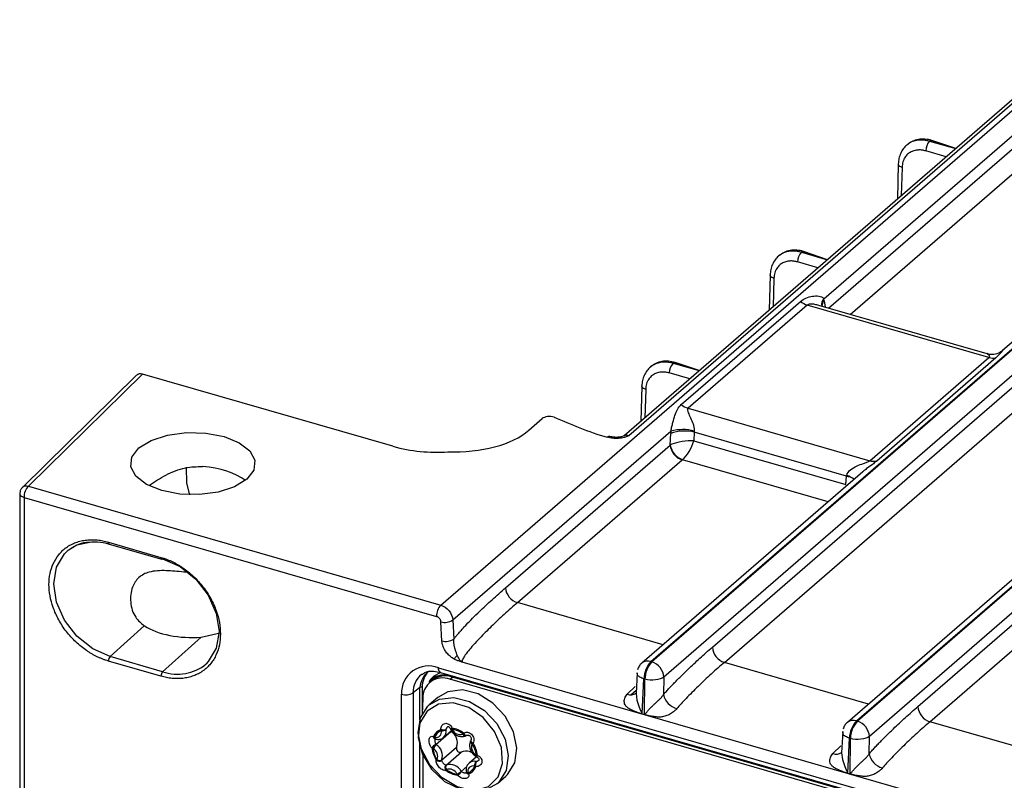
# Model space of a CAD drawing. Units: millimetres. Extents: x 18 to 584, y 10 to 410.
# Drawn here: x 362 to 385, y 105 to 123 of the extents above; entities that cross this region are included whole.
import ezdxf

# ---------------------------------------------------------------- set-up
doc = ezdxf.new("R2010")
doc.units = ezdxf.units.MM

msp = doc.modelspace()

# ---------------------------------------------------------------- linework, layer by layer
at = {"color": 7, "linetype": 'Continuous', "lineweight": 25}
for p, q in [((416.218, 148.207), (375.906, 113.296)), ((371.567, 109.384), (416.352, 148.169)), ((416.087, 148.185), (375.798, 113.294)), ((427.634, 147.102), (380.953, 106.675)), ((381.162, 106.71), (427.844, 147.138)), ((427.867, 147.132), (381.185, 106.704)), ((376.417, 108.08), (421.118, 146.793)), ((421.14, 146.786), (376.439, 108.074)), ((428.144, 146.78), (381.462, 106.352)), ((421.417, 146.434), (376.716, 107.722)), ((377.837, 108.414), (421.596, 146.311)), ((382.583, 107.044), (427.953, 146.336)), ((378.114, 108.062), (421.873, 145.958)), ((382.86, 106.692), (428.23, 145.984)), ((380.407, 116.457), (387.318, 122.442)), ((380.516, 116.242), (387.302, 122.119)), ((381.02, 116.096), (387.579, 121.776)), ((391.746, 121.502), (384.537, 115.259)), ((382.851, 120.097), (382.853, 120.098)), ((383.454, 119.925), (382.851, 120.097)), ((382.853, 120.098), (383.454, 119.925)), ((383.454, 119.925), (382.901, 120.115)), ((383.235, 119.735), (382.763, 119.871)), ((382.129, 119.57), (382.107, 118.758)), ((382.129, 119.57), (382.129, 119.572)), ((382.217, 119.491), (382.199, 118.838)), ((379.891, 117.534), (379.893, 117.535)), ((380.493, 117.36), (379.891, 117.534)), ((379.893, 117.535), (380.493, 117.36)), ((380.493, 117.36), (379.941, 117.552)), ((380.275, 117.171), (379.803, 117.308)), ((379.169, 117.006), (379.147, 116.194)), ((379.169, 117.006), (379.169, 117.008)), ((379.257, 116.928), (379.239, 116.274)), ((377.117, 114.013), (379.87, 116.397)), ((380.416, 116.411), (380.44, 116.263)), ((380.028, 116.312), (377.276, 113.929)), ((384.223, 115.102), (380.028, 116.312)), ((384.178, 115.184), (380.296, 116.305)), ((381.471, 112.718), (384.223, 115.102)), ((384.382, 115.094), (381.63, 112.711)), ((376.931, 114.97), (376.933, 114.972)), ((377.534, 114.798), (376.931, 114.97)), ((376.933, 114.972), (377.534, 114.798)), ((377.534, 114.798), (376.981, 114.988)), ((364.546, 114.693), (361.907, 112.1)), ((364.682, 114.72), (362.046, 112.132)), ((370.462, 113.051), (364.682, 114.72)), ((377.315, 114.608), (376.843, 114.744)), ((376.209, 114.443), (376.187, 113.631)), ((376.209, 114.443), (376.209, 114.445)), ((376.297, 114.364), (376.279, 113.711)), ((377.276, 113.929), (381.471, 112.718)), ((373.599, 113.42), (373.91, 113.69)), ((371.843, 109.041), (376.88, 113.403)), ((376.864, 113.079), (376.876, 113.346)), ((377.419, 113.374), (377.41, 113.18)), ((380.936, 112.359), (377.419, 113.374)), ((373.059, 109.784), (376.864, 113.079)), ((377.41, 113.18), (380.915, 112.169)), ((373.335, 109.441), (377.141, 112.737)), ((380.51, 111.772), (377.148, 112.742)), ((381.308, 112.463), (376.207, 108.045)), ((380.915, 112.169), (380.936, 112.359)), ((362.046, 112.132), (371.567, 109.384)), ((361.853, 112.014), (361.846, 111.959)), ((361.846, 111.959), (361.846, 97.271)), ((361.946, 111.872), (361.946, 97.184)), ((361.946, 111.872), (371.467, 109.124)), ((363.894, 110.837), (365.107, 110.487)), ((363.912, 110.795), (365.125, 110.445)), ((376.698, 108.47), (373.335, 109.441)), ((364.723, 108.903), (363.934, 108.196)), ((371.593, 108.555), (371.57, 108.995)), ((371.843, 109.041), (371.866, 108.601)), ((366.037, 108.644), (366.474, 108.746)), ((366.037, 108.644), (365.146, 107.846)), ((365.107, 107.743), (363.894, 108.093)), ((365.146, 107.846), (363.934, 108.196)), ((518.054, 65.921), (372.063, 108.065)), ((376.417, 108.08), (376.439, 108.074)), ((381.444, 107.1), (378.114, 108.062)), ((371.415, 107.752), (371.56, 107.831)), ((371.515, 107.937), (499.808, 70.902)), ((371.56, 107.831), (499.852, 70.797)), ((371.757, 107.742), (371.763, 107.747)), ((500.049, 70.714), (371.763, 107.747)), ((376.097, 107.818), (376.075, 107.34)), ((371.365, 107.644), (371.305, 107.592)), ((371.39, 107.68), (371.37, 107.661)), ((371.777, 107.672), (371.837, 107.724)), ((499.896, 70.687), (371.777, 107.672)), ((499.956, 70.739), (371.837, 107.724)), ((376.219, 106.871), (376.257, 107.679)), ((376.257, 107.679), (376.279, 107.673)), ((376.269, 106.857), (376.279, 107.673)), ((376.716, 107.722), (376.711, 107.319)), ((370.658, 97.201), (370.658, 107.327)), ((371.085, 107.482), (370.926, 107.359)), ((370.926, 107.359), (370.926, 97.234)), ((371.085, 106.739), (371.085, 107.482)), ((371.139, 107.489), (371.139, 106.872)), ((375.871, 107.324), (376.056, 107.504)), ((375.956, 107.312), (376.078, 107.417)), ((371.153, 107.228), (371.139, 106.872)), ((371.267, 107.048), (371.301, 107.08)), ((371.5, 107.252), (371.301, 107.08)), ((376.219, 106.871), (376.269, 106.857)), ((376.269, 106.852), (376.219, 106.867)), ((381.162, 106.71), (381.185, 106.704)), ((386.19, 105.73), (382.86, 106.692)), ((371.455, 106.166), (371.801, 106.465)), ((371.632, 106.33), (371.815, 106.488)), ((371.687, 106.508), (371.719, 106.572)), ((371.801, 106.465), (371.801, 106.465)), ((380.845, 106.464), (380.82, 105.97)), ((371.085, 97.379), (371.085, 106.185)), ((371.432, 106.292), (371.433, 106.291)), ((372.152, 106.37), (372.153, 106.371)), ((372.258, 106.253), (372.257, 106.252)), ((380.965, 105.501), (381.003, 106.309)), ((381.003, 106.309), (381.025, 106.303)), ((381.015, 105.487), (381.025, 106.303)), ((381.457, 105.949), (381.462, 106.352)), ((371.153, 105.987), (371.139, 97.385)), ((371.153, 105.987), (371.153, 97.217)), ((371.586, 105.805), (371.932, 106.105)), ((371.693, 105.691), (372.039, 105.991)), ((380.617, 105.954), (380.802, 106.134)), ((372.394, 105.88), (372.219, 105.736)), ((372.378, 105.771), (372.437, 105.794)), ((372.038, 105.543), (372.168, 105.656)), ((380.965, 105.501), (381.015, 105.487)), ((381.015, 105.482), (380.965, 105.497)), ((372.873, 105.266), (373.071, 105.438))]:
    msp.add_line(p, q, dxfattribs=at)
at = {"color": 7, "linetype": 'Continuous', "lineweight": 25, "flags": 128}
for points in [[(382.217, 119.491), (382.189, 119.502), (382.166, 119.515), (382.147, 119.53), (382.135, 119.546), (382.13, 119.563), (382.129, 119.57)], [(379.257, 116.928), (379.229, 116.938), (379.206, 116.951), (379.187, 116.966), (379.175, 116.982), (379.17, 116.999), (379.169, 117.006)], [(376.297, 114.364), (376.269, 114.375), (376.246, 114.388), (376.227, 114.403), (376.215, 114.419), (376.21, 114.436), (376.209, 114.443)], [(366.565, 113.275), (366.915, 113.134), (367.16, 112.945), (367.277, 112.727), (367.253, 112.502), (367.092, 112.292), (366.808, 112.117), (366.43, 111.994), (365.995, 111.936), (365.545, 111.948), (365.125, 112.028), (364.774, 112.17), (364.529, 112.359), (364.413, 112.577), (364.436, 112.802), (364.598, 113.012), (364.881, 113.187), (365.259, 113.31), (365.694, 113.368), (366.144, 113.356), (366.565, 113.275)], [(365.691, 112.568), (365.699, 112.197), (365.769, 111.933)], [(361.846, 111.959), (361.847, 111.949), (361.854, 111.93), (361.868, 111.913), (361.888, 111.897), (361.915, 111.883), (361.946, 111.872)], [(362.966, 110.651), (363.168, 110.774), (363.463, 110.838)], [(363.912, 110.795), (363.912, 110.795), (363.906, 110.799), (363.901, 110.805), (363.897, 110.814), (363.895, 110.825), (363.894, 110.837)], [(363.934, 108.196), (363.531, 108.376), (363.168, 108.666), (362.879, 109.037), (362.694, 109.454), (362.631, 109.875), (362.694, 110.26), (362.879, 110.569), (362.966, 110.651)], [(365.107, 110.487), (365.107, 110.475), (365.11, 110.464), (365.113, 110.455), (365.118, 110.449), (365.124, 110.445), (365.131, 110.445), (365.138, 110.447), (365.146, 110.452)], [(365.146, 110.452), (365.549, 110.272), (365.912, 109.982), (366.2, 109.611), (366.385, 109.194), (366.449, 108.773), (366.385, 108.389), (366.2, 108.079), (366.148, 108.027)], [(371.143, 107.782), (371.126, 107.785), (371.12, 107.781)], [(371.56, 107.831), (371.557, 107.832), (371.543, 107.841), (371.531, 107.857), (371.522, 107.879), (371.517, 107.906), (371.515, 107.937)], [(373.071, 105.438), (373.106, 105.47), (373.274, 105.74), (373.324, 106.083), (373.248, 106.458), (373.057, 106.819), (372.772, 107.123), (372.428, 107.333), (372.068, 107.424), (371.733, 107.384), (371.5, 107.252)], [(376.075, 107.34), (376.093, 107.192), (376.145, 107.028), (376.179, 106.948), (376.2, 106.903), (376.212, 106.881), (376.216, 106.874), (376.218, 106.872), (376.219, 106.872), (376.219, 106.871), (376.219, 106.871), (376.219, 106.871)], [(371.249, 106.939), (371.084, 106.668), (371.045, 106.321), (371.139, 105.947), (371.351, 105.595), (371.654, 105.314), (372.006, 105.141), (372.361, 105.1), (372.669, 105.196), (372.89, 105.416), (372.994, 105.73), (372.966, 106.097), (372.81, 106.466), (372.548, 106.788), (372.215, 107.019), (371.855, 107.128), (371.518, 107.1), (371.249, 106.939)], [(371.301, 107.08), (371.535, 107.213), (371.869, 107.252), (372.23, 107.161), (372.573, 106.951), (372.858, 106.647), (373.05, 106.286), (373.126, 105.911), (373.076, 105.568), (372.907, 105.298), (372.873, 105.266)], [(372.873, 105.266), (372.639, 105.133), (372.305, 105.094), (371.944, 105.185), (371.601, 105.395), (371.316, 105.699), (371.124, 106.06), (371.048, 106.434), (371.098, 106.778), (371.267, 107.048)], [(371.825, 106.52), (371.815, 106.515), (371.807, 106.512), (371.801, 106.51), (371.798, 106.51), (371.798, 106.511)], [(371.83, 106.511), (371.819, 106.507), (371.811, 106.505), (371.805, 106.504), (371.801, 106.505), (371.801, 106.506)], [(372.074, 106.407), (372.084, 106.394), (372.094, 106.384), (372.105, 106.376), (372.117, 106.37), (372.129, 106.367), (372.139, 106.367), (372.149, 106.369), (372.152, 106.37)], [(372.157, 106.373), (372.156, 106.373), (372.149, 106.372), (372.14, 106.375), (372.131, 106.381), (372.121, 106.39), (372.111, 106.402), (372.101, 106.416), (372.093, 106.432)], [(371.419, 106.332), (371.422, 106.319), (371.426, 106.307), (371.431, 106.298), (371.438, 106.292), (371.445, 106.288), (371.448, 106.288)], [(371.427, 106.331), (371.429, 106.318), (371.433, 106.306), (371.437, 106.297), (371.443, 106.291), (371.45, 106.287), (371.452, 106.287)], [(372.288, 106.179), (372.277, 106.189), (372.267, 106.2), (372.26, 106.211), (372.255, 106.222), (372.253, 106.234), (372.255, 106.244), (372.258, 106.252)], [(372.291, 106.186), (372.279, 106.195), (372.27, 106.205), (372.262, 106.216), (372.257, 106.227), (372.255, 106.238), (372.256, 106.248), (372.258, 106.253)], [(372.261, 106.259), (372.26, 106.253), (372.262, 106.245), (372.267, 106.236), (372.275, 106.226), (372.285, 106.216), (372.298, 106.206), (372.313, 106.197)], [(380.82, 105.97), (380.838, 105.822), (380.891, 105.658), (380.925, 105.578), (380.946, 105.533), (380.958, 105.511), (380.962, 105.504), (380.964, 105.502), (380.964, 105.502), (380.965, 105.501), (380.965, 105.501), (380.965, 105.501)], [(372.381, 105.923), (372.377, 105.913), (372.375, 105.904), (372.374, 105.897), (372.375, 105.893), (372.376, 105.891)], [(372.381, 105.888), (372.38, 105.889), (372.38, 105.893), (372.381, 105.899), (372.384, 105.908), (372.389, 105.918)], [(372.153, 105.533), (372.154, 105.532), (372.156, 105.525), (372.162, 105.519), (372.17, 105.514), (372.18, 105.509), (372.193, 105.506)]]:
    msp.add_lwpolyline(points, dxfattribs=at)
at = {"color": 7, "linetype": 'Continuous', "lineweight": 25}
for centre, radius, start, end in [((383.096, 119.871), 0.333, 137.3942, 180.0547), ((382.891, 120.065), 0.0512, 78.5925, 139.1281), ((380.136, 117.308), 0.333, 137.3942, 180.0547), ((379.931, 117.502), 0.0512, 78.5925, 139.1281), ((380.16, 116.752), 0.459, 230.7338, 253.3108), ((380.563, 116.326), 0.204, 139.9491, 191.0545), ((380.556, 116.282), 0.191, 137.3287, 178.963), ((384.317, 115.407), 0.319, 252.9516, 281.765), ((377.176, 114.744), 0.333, 137.3942, 180.0547), ((376.971, 114.938), 0.0512, 78.5925, 139.1281), ((377.408, 114.369), 0.459, 230.7338, 253.3108), ((377.151, 112.365), 1.072, 75.4776, 104.629), ((375.455, 113.22), 0.058, 78.703, 139.226), ((377.193, 112.506), 0.898, 75.3972, 110.6522), ((371.477, 116.725), 3.812, 254.5614, 273.8577), ((377.259, 113.116), 0.397, 185.2412, 252.6345), ((377.293, 113.153), 0.435, 189.7193, 250.5998), ((381.565, 113.023), 0.319, 252.9516, 281.765), ((380.867, 111.936), 0.429, 55.6994, 80.778), ((380.832, 111.948), 0.439, 51.0296, 76.0938), ((362.325, 111.875), 0.379, 137.4109, 180.4857), ((373.454, 109.82), 0.397, 185.2412, 252.6345), ((371.846, 109.127), 0.379, 137.4109, 180.4857), ((371.655, 109.326), 0.341, 255.6055, 303.4177), ((371.678, 108.886), 0.341, 255.6055, 303.4177), ((378.231, 108.439), 0.395, 183.6379, 252.7359), ((364.047, 108.094), 0.153, 137.9699, 180.373), ((365.489, 108.813), 1.026, 250.4843, 309.9569), ((371.286, 107.352), 0.628, 68.6153, 182.2351), ((376.344, 107.872), 0.221, 70.7808, 128.3119), ((376.861, 107.671), 0.604, 137.3517, 179.198), ((376.883, 107.664), 0.604, 137.3517, 179.198), ((376.322, 107.697), 0.395, 3.6379, 72.7359), ((365.26, 107.744), 0.153, 137.9699, 180.373), ((371.434, 107.38), 0.509, 128.0884, 182.3854), ((371.583, 107.451), 0.499, 127.6028, 176.4251), ((371.62, 107.507), 0.481, 135.104, 182.1559), ((371.574, 107.41), 0.341, 81.8786, 142.7439), ((371.672, 107.263), 0.489, 70.3149, 128.7779), ((371.635, 107.39), 0.379, 70.2489, 130.1803), ((371.721, 107.788), 0.0586, 315.1747, 340.9438), ((371.61, 107.246), 0.457, 68.6153, 182.2351), ((370.756, 107.643), 0.331, 252.8062, 300.8838), ((371.119, 107.425), 0.0662, 72.8062, 120.8838), ((375.947, 107.521), 0.211, 248.9022, 307.4937), ((377.133, 107.41), 0.432, 192.1139, 254.1069), ((375.697, 106.887), 0.523, 357.8301, 358.3103), ((375.747, 106.872), 0.523, 357.8301, 358.3103), ((382.977, 107.069), 0.395, 183.6379, 252.7359), ((381.09, 106.502), 0.221, 70.7808, 128.3119), ((381.607, 106.301), 0.604, 137.3517, 179.198), ((381.629, 106.294), 0.604, 137.3517, 179.198), ((381.067, 106.327), 0.395, 3.6379, 72.7359), ((371.716, 106.198), 0.351, 115.3342, 154.4312), ((371.722, 106.187), 0.335, 115.3342, 154.4312), ((371.458, 106.452), 0.125, 255.7794, 13.986), ((371.636, 106.796), 0.289, 255.9941, 280.2238), ((371.682, 106.556), 0.123, 198.8135, 211.9695), ((371.607, 106.631), 0.144, 258.3777, 303.8887), ((371.732, 106.505), 0.155, 185.418, 188.659), ((371.6, 106.635), 0.154, 262.215, 304.5259), ((371.504, 106.467), 0.188, 313.0209, 12.4256), ((371.764, 106.519), 0.0775, 185.418, 188.659), ((371.841, 106.483), 0.066, 104.7178, 140.2777), ((371.865, 106.554), 0.08, 201.6181, 213.0097), ((371.651, 106.207), 0.299, 340.0562, 59.8927), ((371.705, 105.897), 0.66, 54.0786, 79.6353), ((371.964, 106.535), 0.14, 175.3609, 186.3495), ((371.711, 105.899), 0.631, 54.0786, 79.6353), ((371.651, 106.406), 0.208, 30.3504, 33.0133), ((372.011, 106.597), 0.2, 205.2753, 288.4386), ((372.118, 106.323), 0.0947, 113.0673, 117.5617), ((372.311, 106.299), 0.255, 148.7483, 154.2684), ((372.142, 106.436), 0.0659, 203.2531, 279.4839), ((371.508, 106.016), 0.162, 110.6393, 155.0508), ((371.693, 105.912), 0.353, 133.2817, 151.6838), ((371.658, 105.954), 0.293, 133.8212, 155.9779), ((371.48, 106.419), 0.106, 220.3419, 234.7139), ((371.456, 106.343), 0.057, 172.9916, 244.917), ((371.4, 106.192), 0.142, 78.7698, 82.2054), ((371.459, 106.367), 0.08, 250.1094, 262.2204), ((371.511, 106.249), 0.1, 233.3735, 236.1006), ((371.305, 105.907), 0.299, 340.0562, 59.8927), ((372.121, 106.445), 0.08, 293.0778, 296.8513), ((372.331, 106.22), 0.08, 150.9813, 156.2164), ((372.487, 106.107), 0.212, 160.0562, 239.8927), ((372.2, 106.226), 0.1, 331.9038, 336.2304), ((372.137, 106.515), 0.364, 295.0141, 298.8437), ((371.722, 105.827), 0.673, 7.7473, 32.2016), ((371.716, 105.821), 0.705, 7.7473, 32.2016), ((372.06, 106.18), 0.705, 187.7473, 212.2016), ((371.395, 106.166), 0.0877, 247.1293, 261.6389), ((371.502, 106.24), 0.2, 233.3735, 236.1006), ((372.049, 106.17), 0.673, 187.7473, 212.2016), ((371.284, 105.89), 0.212, 340.0562, 59.8927), ((372.014, 106.074), 0.0874, 159.5403, 286.7394), ((372.149, 105.735), 0.278, 33.4059, 113.2356), ((380.693, 106.151), 0.211, 248.9022, 307.4937), ((381.879, 106.04), 0.432, 192.1139, 254.1069), ((371.417, 105.944), 0.147, 288.3849, 295.4011), ((371.525, 105.867), 0.0879, 225.2305, 312.4131), ((371.571, 105.771), 0.1, 151.9038, 156.2304), ((371.539, 105.883), 0.0933, 230.7563, 299.1688), ((371.543, 105.883), 0.0889, 227.3635, 298.6619), ((371.63, 105.781), 0.0502, 151.9038, 156.2304), ((371.782, 105.423), 0.283, 25.2753, 108.4386), ((372.334, 105.594), 0.183, 76.2164, 129.0177), ((372.48, 105.68), 0.137, 138.3602, 186.1293), ((372.479, 105.686), 0.128, 139.003, 189.8476), ((372.602, 105.701), 0.231, 162.5678, 192.6243), ((372.391, 105.841), 0.071, 258.7698, 262.2054), ((372.269, 105.757), 0.2, 53.3735, 56.1006), ((372.429, 105.952), 0.08, 233.379, 244.548), ((372.411, 106.063), 0.147, 261.2388, 271.4879), ((372.247, 105.989), 0.183, 323.5942, 336.5799), ((371.746, 105.626), 0.0847, 131.7135, 222.0903), ((371.759, 105.638), 0.0859, 143.4633, 216.8569), ((371.759, 105.643), 0.0818, 143.8909, 220.2291), ((371.789, 105.538), 0.11, 153.7849, 163.4817), ((372.071, 106.104), 0.66, 234.0786, 259.6353), ((371.671, 105.733), 0.0475, 293.0673, 297.5617), ((371.653, 105.674), 0.0947, 293.0673, 297.5617), ((372.06, 106.097), 0.631, 234.0786, 259.6353), ((371.76, 105.4), 0.2, 25.2753, 108.4386), ((371.778, 105.866), 0.414, 293.2265, 308.8841), ((372.12, 105.59), 0.208, 210.3504, 213.0133), ((371.692, 105.964), 0.549, 297.5988, 309.3988), ((372.036, 105.486), 0.0901, 186.002, 200.7567), ((371.871, 105.627), 0.191, 294.9112, 332.4811), ((372.128, 105.596), 0.104, 210.3504, 213.0133), ((372.19, 105.556), 0.0416, 207.1172, 272.7822), ((372.233, 105.541), 0.08, 185.4046, 197.8009), ((372.206, 105.539), 0.0545, 203.9512, 274.158), ((372.313, 105.545), 0.125, 75.7794, 193.986), ((372.039, 105.491), 0.155, 5.418, 8.659), ((372.05, 105.809), 0.335, 295.3342, 334.4312), ((372.287, 105.564), 0.11, 211.7704, 225.9204), ((372.06, 105.802), 0.351, 295.3342, 334.4312), ((372.371, 105.805), 0.142, 258.7698, 262.2054), ((372.425, 105.767), 0.125, 234.5012, 247.3574), ((380.442, 105.517), 0.523, 357.8301, 358.3103), ((380.492, 105.502), 0.523, 357.8301, 358.3103)]:
    msp.add_arc(centre, radius, start, end, dxfattribs=at)
for centre, major_axis, ratio, start_param, end_param in [((380.028, 115.948), (0.184, 0.779), 0.45832, 5.452112, 5.527267), ((364.682, 114.546), (-0.131, 0.151), 0.749851, 5.423691, 6.328135), ((374.083, 113.639), (0.2, 0), 0.500132, 1.047477, 2.617969), ((371.868, 113.921), (2, 0.001), 0.500701, 4.644806, 5.758629), ((377.276, 113.565), (0.184, 0.779), 0.45832, 1.886297, 1.961453), ((377.622, 113.483), (0.071, 0.395), 0.481537, 1.859748, 1.934904), ((377.21, 112.994), (0.4, -0.014), 0.373148, 2.463689, 2.629134), ((377.213, 113.07), (0.402, 0.049), 0.2472, 1.029311, 2.425574), ((377.213, 113.07), (0.18, 0.364), 0.354224, 3.793273, 5.189536), ((365.845, 111.893), (1.44, -0.014), 0.486872, 0.575839, 1.421477), ((377.21, 112.716), (0.0801, 0.0004), 0.507451, 2.441572, 2.607016), ((381.131, 112.47), (0.123, 0.381), 0.415214, 1.954521, 1.997404), ((365.845, 109.375), (1.44, 0.015), 0.513052, 3.814071, 4.840994)]:
    msp.add_ellipse(centre, major_axis=major_axis, ratio=ratio, start_param=start_param, end_param=end_param, dxfattribs=at)
for points, knots in [([(382.851, 120.097), (382.779, 120.111), (382.624, 120.141), (382.441, 120.095), (382.353, 120.027), (382.325, 120.007)], [0, 0, 0, 0, 0.3602849, 0.7796208, 1, 1, 1, 1]), ([(382.901, 120.115), (382.849, 120.127), (382.744, 120.15), (382.59, 120.14), (382.447, 120.097), (382.369, 120.04), (382.331, 120.012)], [0, 0, 0, 0, 0.246046, 0.495555, 0.747285, 1, 1, 1, 1]), ([(382.325, 120.007), (382.297, 119.979), (382.241, 119.924), (382.181, 119.818), (382.14, 119.7), (382.133, 119.614), (382.129, 119.572)], [0, 0, 0, 0, 0.251655, 0.502735, 0.752461, 1, 1, 1, 1]), ([(382.763, 119.871), (382.749, 119.875), (382.722, 119.882), (382.682, 119.889), (382.643, 119.893), (382.604, 119.893), (382.544, 119.889), (382.466, 119.872), (382.38, 119.827), (382.309, 119.763), (382.263, 119.691), (382.236, 119.621), (382.221, 119.558), (382.219, 119.514), (382.217, 119.491)], [0, 0, 0, 0, 0.048313, 0.096238, 0.144046, 0.192008, 0.240394, 0.370095, 0.500023, 0.629732, 0.759667, 0.839937, 0.919628, 1, 1, 1, 1]), ([(379.891, 117.534), (379.819, 117.547), (379.664, 117.578), (379.481, 117.531), (379.393, 117.464), (379.365, 117.444)], [0, 0, 0, 0, 0.360285, 0.779621, 1, 1, 1, 1]), ([(379.941, 117.552), (379.889, 117.563), (379.784, 117.587), (379.63, 117.576), (379.487, 117.534), (379.409, 117.477), (379.371, 117.448)], [0, 0, 0, 0, 0.246046, 0.495555, 0.747285, 1, 1, 1, 1]), ([(379.365, 117.444), (379.337, 117.416), (379.281, 117.36), (379.221, 117.254), (379.18, 117.137), (379.173, 117.051), (379.169, 117.008)], [0, 0, 0, 0, 0.251655, 0.502735, 0.752461, 1, 1, 1, 1]), ([(379.803, 117.308), (379.789, 117.311), (379.762, 117.318), (379.722, 117.325), (379.683, 117.329), (379.644, 117.33), (379.584, 117.326), (379.506, 117.309), (379.42, 117.264), (379.349, 117.199), (379.303, 117.127), (379.276, 117.057), (379.261, 116.995), (379.259, 116.95), (379.257, 116.928)], [0, 0, 0, 0, 0.048313, 0.096238, 0.144046, 0.192008, 0.240394, 0.370095, 0.500023, 0.629732, 0.759667, 0.839937, 0.919628, 1, 1, 1, 1]), ([(379.87, 116.397), (379.942, 116.46), (380.045, 116.498), (380.195, 116.523), (380.246, 116.525), (380.316, 116.515), (380.339, 116.51), (380.379, 116.491), (380.396, 116.477), (380.407, 116.457)], [0, 0, 0, 0, 0.5, 0.5, 0.75, 0.75, 0.875, 0.875, 1, 1, 1, 1]), ([(380.296, 116.305), (380.264, 116.309), (380.199, 116.332), (380.115, 116.336), (380.054, 116.328), (380.036, 116.318), (380.028, 116.312)], [0, 0, 0, 0, 0.326869, 0.713352, 0.866567, 1, 1, 1, 1]), ([(384.537, 115.259), (384.525, 115.253), (384.48, 115.211), (384.372, 115.174), (384.258, 115.16), (384.196, 115.184), (384.18, 115.191)], [0, 0, 0, 0, 0.142699, 0.491876, 0.863589, 1, 1, 1, 1]), ([(384.537, 115.259), (384.53, 115.248), (384.505, 115.227), (384.458, 115.164), (384.404, 115.115), (384.382, 115.094)], [0, 0, 0, 0, 0.2897902, 0.7027077, 1, 1, 1, 1]), ([(376.981, 114.988), (376.929, 115), (376.824, 115.023), (376.67, 115.013), (376.527, 114.97), (376.449, 114.913), (376.411, 114.885)], [0, 0, 0, 0, 0.246046, 0.495555, 0.747285, 1, 1, 1, 1]), ([(384.223, 115.102), (384.228, 115.107), (384.239, 115.119), (384.239, 115.147), (384.213, 115.175), (384.186, 115.177), (384.178, 115.184)], [0, 0, 0, 0, 0.124379, 0.259945, 0.725943, 1, 1, 1, 1]), ([(376.405, 114.88), (376.377, 114.852), (376.321, 114.797), (376.261, 114.691), (376.22, 114.573), (376.213, 114.487), (376.209, 114.445)], [0, 0, 0, 0, 0.251655, 0.502735, 0.752461, 1, 1, 1, 1]), ([(376.931, 114.97), (376.859, 114.984), (376.704, 115.014), (376.521, 114.968), (376.433, 114.9), (376.405, 114.88)], [0, 0, 0, 0, 0.360285, 0.779621, 1, 1, 1, 1]), ([(376.843, 114.744), (376.829, 114.748), (376.802, 114.755), (376.762, 114.762), (376.723, 114.766), (376.684, 114.766), (376.624, 114.763), (376.546, 114.745), (376.46, 114.7), (376.389, 114.636), (376.343, 114.564), (376.316, 114.494), (376.301, 114.431), (376.299, 114.387), (376.297, 114.364)], [0, 0, 0, 0, 0.0483126, 0.0962381, 0.1440461, 0.1920085, 0.2403942, 0.3700954, 0.5000231, 0.6297318, 0.759667, 0.8399369, 0.9196282, 1, 1, 1, 1]), ([(376.88, 113.403), (376.887, 113.439), (376.895, 113.473), (376.91, 113.54), (376.917, 113.571), (376.939, 113.662), (376.955, 113.716), (377.005, 113.865), (377.045, 113.951), (377.117, 114.013)], [0, 0, 0, 0, 0.125, 0.125, 0.25, 0.25, 0.5, 0.5, 1, 1, 1, 1]), ([(377.276, 113.929), (377.262, 113.917), (377.259, 113.9), (377.264, 113.864), (377.27, 113.846), (377.294, 113.789), (377.314, 113.749), (377.355, 113.663), (377.375, 113.616), (377.4, 113.541), (377.407, 113.514), (377.417, 113.459), (377.42, 113.431), (377.419, 113.403)], [0, 0, 0, 0, 0.125, 0.125, 0.25, 0.25, 0.5, 0.5, 0.75, 0.75, 0.875, 0.875, 1, 1, 1, 1]), ([(375.906, 113.296), (375.898, 113.292), (375.883, 113.284), (375.857, 113.273), (375.829, 113.264), (375.79, 113.252), (375.739, 113.241), (375.673, 113.233), (375.605, 113.23), (375.538, 113.234), (375.472, 113.243), (375.431, 113.253), (375.411, 113.258)], [0, 0, 0, 0, 0.0624975, 0.1247524, 0.1872071, 0.2503002, 0.3752566, 0.4992938, 0.6233234, 0.7489119, 0.874893, 1, 1, 1, 1]), ([(375.801, 113.293), (375.79, 113.29), (375.746, 113.27), (375.656, 113.256), (375.558, 113.257), (375.497, 113.27), (375.467, 113.277)], [0, 0, 0, 0, 0.243536, 0.490504, 0.742321, 1, 1, 1, 1]), ([(375.906, 113.296), (375.891, 113.301), (375.861, 113.309), (375.825, 113.306), (375.808, 113.296), (375.801, 113.293)], [0, 0, 0, 0, 0.391492, 0.782834, 1, 1, 1, 1]), ([(364.843, 112.155), (364.963, 112.235), (365.208, 112.397), (365.64, 112.576), (365.934, 112.582), (366.066, 112.584)], [0, 0, 0, 0, 0.35033, 0.710216, 1, 1, 1, 1]), ([(380.938, 112.375), (380.946, 112.429), (380.982, 112.474), (381.067, 112.544), (381.117, 112.572), (381.219, 112.618), (381.273, 112.638), (381.354, 112.665), (381.381, 112.674), (381.432, 112.694), (381.457, 112.706), (381.471, 112.718)], [0, 0, 0, 0, 0.25, 0.25, 0.5, 0.5, 0.75, 0.75, 0.875, 0.875, 1, 1, 1, 1]), ([(381.63, 112.711), (381.624, 112.706), (381.595, 112.681), (381.522, 112.625), (381.415, 112.552), (381.34, 112.486), (381.308, 112.463)], [0, 0, 0, 0, 0.063043, 0.346852, 0.744099, 1, 1, 1, 1]), ([(361.907, 112.1), (361.902, 112.096), (361.883, 112.081), (361.866, 112.05), (361.857, 112.023), (361.853, 112.014)], [0, 0, 0, 0, 0.187053, 0.716704, 1, 1, 1, 1]), ([(361.907, 112.1), (361.912, 112.104), (361.927, 112.125), (361.977, 112.141), (362.023, 112.135), (362.046, 112.132)], [0, 0, 0, 0, 0.131029, 0.565515, 1, 1, 1, 1]), ([(363.894, 108.093), (363.873, 108.099), (363.829, 108.112), (363.765, 108.136), (363.701, 108.162), (363.637, 108.191), (363.574, 108.222), (363.512, 108.257), (363.45, 108.294), (363.366, 108.35), (363.262, 108.427), (363.141, 108.532), (363.027, 108.648), (362.887, 108.815), (362.739, 109.041), (362.613, 109.321), (362.538, 109.598), (362.514, 109.863), (362.538, 110.115), (362.613, 110.349), (362.739, 110.556), (362.887, 110.696), (363.027, 110.782), (363.141, 110.832), (363.262, 110.868), (363.386, 110.889), (363.511, 110.896), (363.637, 110.89), (363.765, 110.871), (363.851, 110.849), (363.894, 110.837)], [0, 0, 0, 0, 0.015126, 0.030152, 0.045112, 0.06004, 0.074969, 0.089933, 0.104966, 0.120101, 0.152256, 0.184454, 0.217294, 0.250177, 0.315811, 0.380082, 0.440028, 0.500016, 0.559962, 0.61995, 0.684221, 0.749856, 0.782695, 0.815578, 0.847734, 0.879932, 0.910076, 0.939955, 0.96984, 1, 1, 1, 1]), ([(362.966, 110.651), (363.028, 110.693), (363.154, 110.779), (363.329, 110.836), (363.438, 110.838), (363.463, 110.838)], [0, 0, 0, 0, 0.4357973, 0.8722906, 1, 1, 1, 1]), ([(363.463, 110.838), (363.522, 110.843), (363.665, 110.855), (363.819, 110.818), (363.912, 110.795)], [0, 0, 0, 0, 0.41358, 1, 1, 1, 1]), ([(365.107, 110.487), (365.128, 110.481), (365.172, 110.468), (365.236, 110.444), (365.3, 110.418), (365.364, 110.39), (365.427, 110.358), (365.489, 110.323), (365.551, 110.286), (365.635, 110.231), (365.739, 110.153), (365.86, 110.048), (365.974, 109.932), (366.114, 109.765), (366.262, 109.539), (366.388, 109.259), (366.463, 108.982), (366.487, 108.717), (366.463, 108.465), (366.401, 108.272), (366.327, 108.13), (366.257, 108.03), (366.174, 107.94), (366.11, 107.89), (366.077, 107.865)], [0, 0, 0, 0, 0.020167, 0.040201, 0.060148, 0.08005, 0.099955, 0.119906, 0.139949, 0.160129, 0.203001, 0.24593, 0.289715, 0.333557, 0.421067, 0.506759, 0.586683, 0.666665, 0.74659, 0.826571, 0.869444, 0.912373, 0.956158, 1, 1, 1, 1]), ([(365.746, 110.137), (365.708, 110.141), (365.526, 110.158), (365.204, 110.19), (364.848, 110.172), (364.583, 110.038), (364.421, 109.789), (364.384, 109.448), (364.484, 109.107), (364.65, 108.965), (364.723, 108.903)], [0, 0, 0, 0, 0.035581, 0.170961, 0.325809, 0.447497, 0.569309, 0.723457, 0.87992, 1, 1, 1, 1]), ([(371.866, 108.601), (371.882, 108.62), (371.915, 108.662), (371.968, 108.725), (372.027, 108.792), (372.092, 108.862), (372.183, 108.96), (372.306, 109.086), (372.503, 109.279), (372.755, 109.517), (372.955, 109.693), (373.059, 109.784)], [0, 0, 0, 0, 0.0410439, 0.0865182, 0.1364546, 0.1908774, 0.2498052, 0.3689703, 0.4999421, 0.7428538, 1, 1, 1, 1]), ([(371.567, 109.384), (371.637, 109.363), (371.706, 109.315), (371.808, 109.189), (371.84, 109.112), (371.843, 109.041)], [0, 0, 0, 0, 0.5, 0.5, 1, 1, 1, 1]), ([(373.335, 109.441), (373.285, 109.397), (373.183, 109.308), (373.03, 109.17), (372.879, 109.03), (372.733, 108.891), (372.596, 108.756), (372.457, 108.613), (372.327, 108.474), (372.216, 108.344), (372.141, 108.248), (372.096, 108.179), (372.071, 108.131), (372.06, 108.099), (372.058, 108.078), (372.061, 108.069), (372.063, 108.065)], [0, 0, 0, 0, 0.114871, 0.231321, 0.346739, 0.458347, 0.563416, 0.659484, 0.777277, 0.862064, 0.919161, 0.955179, 0.976514, 0.988599, 0.995568, 1, 1, 1, 1]), ([(371.57, 108.995), (371.57, 109.002), (371.568, 109.016), (371.562, 109.036), (371.552, 109.056), (371.539, 109.075), (371.523, 109.091), (371.506, 109.105), (371.486, 109.117), (371.473, 109.121), (371.467, 109.124)], [0, 0, 0, 0, 0.127341, 0.250138, 0.372903, 0.50015, 0.621521, 0.749933, 0.87272, 1, 1, 1, 1]), ([(372.063, 108.065), (372.058, 108.067), (372.047, 108.073), (372.026, 108.081), (371.986, 108.093), (371.925, 108.113), (371.851, 108.151), (371.776, 108.206), (371.707, 108.275), (371.655, 108.352), (371.621, 108.424), (371.6, 108.49), (371.595, 108.533), (371.593, 108.555)], [0, 0, 0, 0, 0.023261, 0.047887, 0.097958, 0.205258, 0.326198, 0.443806, 0.57796, 0.711, 0.808637, 0.903912, 1, 1, 1, 1]), ([(372.063, 108.065), (372.053, 108.07), (372.043, 108.077), (372.025, 108.095), (372.017, 108.106), (371.996, 108.137), (371.983, 108.157), (371.949, 108.221), (371.93, 108.266), (371.882, 108.409), (371.864, 108.511), (371.866, 108.601)], [0, 0, 0, 0, 0.0625, 0.0625, 0.125, 0.125, 0.25, 0.25, 0.5, 0.5, 1, 1, 1, 1]), ([(371.872, 108.141), (371.877, 108.148), (371.888, 108.16), (371.908, 108.183), (371.93, 108.205), (371.943, 108.217), (371.949, 108.223)], [0, 0, 0, 0, 0.251159, 0.509854, 0.763404, 1, 1, 1, 1]), ([(376.711, 107.319), (376.732, 107.343), (376.776, 107.394), (376.844, 107.469), (376.919, 107.548), (376.999, 107.631), (377.085, 107.718), (377.176, 107.809), (377.331, 107.958), (377.552, 108.164), (377.74, 108.329), (377.837, 108.414)], [0, 0, 0, 0, 0.0565, 0.117942, 0.184353, 0.255757, 0.332172, 0.413612, 0.500091, 0.743855, 1, 1, 1, 1]), ([(376.207, 108.045), (376.197, 108.032), (376.161, 108.005), (376.129, 107.95), (376.114, 107.907), (376.109, 107.892)], [0, 0, 0, 0, 0.262017, 0.732738, 1, 1, 1, 1]), ([(378.114, 108.062), (378.017, 107.977), (377.915, 107.887), (377.709, 107.699), (377.606, 107.602), (377.409, 107.412), (377.315, 107.318), (377.148, 107.144), (377.075, 107.064), (377.015, 106.994)], [0, 0, 0, 0, 0.25, 0.25, 0.5, 0.5, 0.75, 0.75, 1, 1, 1, 1]), ([(366.077, 107.865), (366.06, 107.853), (366.026, 107.83), (365.972, 107.8), (365.916, 107.773), (365.839, 107.742), (365.739, 107.712), (365.615, 107.691), (365.49, 107.684), (365.364, 107.691), (365.236, 107.709), (365.15, 107.731), (365.107, 107.743)], [0, 0, 0, 0, 0.065724, 0.1313155, 0.1969503, 0.2628037, 0.3913404, 0.5200463, 0.6405433, 0.7599812, 0.8794403, 1, 1, 1, 1]), ([(371.143, 107.782), (371.16, 107.797), (371.222, 107.852), (371.372, 107.871), (371.507, 107.842), (371.56, 107.831)], [0, 0, 0, 0, 0.188618, 0.679715, 1, 1, 1, 1]), ([(371.303, 107.616), (371.307, 107.625), (371.316, 107.644), (371.332, 107.669), (371.353, 107.696), (371.38, 107.725), (371.404, 107.743), (371.415, 107.752)], [0, 0, 0, 0, 0.166388, 0.332834, 0.500056, 0.749559, 1, 1, 1, 1]), ([(376.257, 107.679), (376.223, 107.692), (376.156, 107.718), (376.098, 107.775), (376.099, 107.815), (376.097, 107.818)], [0, 0, 0, 0, 0.333503, 0.667007, 1, 1, 1, 1]), ([(376.716, 107.722), (376.674, 107.689), (376.603, 107.665), (376.441, 107.647), (376.352, 107.653), (376.279, 107.673)], [0, 0, 0, 0, 0.5, 0.5, 1, 1, 1, 1]), ([(376.219, 106.867), (376.21, 106.87), (376.181, 106.88), (376.117, 106.903), (376.044, 106.931), (375.977, 106.961), (375.918, 106.99), (375.861, 107.028), (375.818, 107.081), (375.803, 107.134), (375.802, 107.184), (375.814, 107.233), (375.836, 107.281), (375.859, 107.31), (375.871, 107.324)], [0, 0, 0, 0, 0.035522, 0.113126, 0.250475, 0.326587, 0.386158, 0.500305, 0.59044, 0.667647, 0.750588, 0.831896, 0.91514, 1, 1, 1, 1]), ([(376.269, 106.857), (376.27, 106.857), (376.272, 106.858), (376.275, 106.862), (376.281, 106.867), (376.287, 106.874), (376.299, 106.888), (376.318, 106.909), (376.341, 106.936), (376.376, 106.975), (376.421, 107.023), (376.474, 107.076), (376.525, 107.123), (376.574, 107.167), (376.624, 107.214), (376.673, 107.265), (376.698, 107.301), (376.711, 107.319)], [0, 0, 0, 0, 0.003764, 0.012611, 0.026668, 0.045961, 0.066978, 0.125072, 0.191953, 0.250166, 0.384676, 0.499582, 0.590668, 0.68568, 0.785231, 0.889852, 1, 1, 1, 1]), ([(377.015, 106.994), (377.005, 106.983), (376.988, 106.963), (376.957, 106.933), (376.918, 106.905), (376.871, 106.875), (376.818, 106.846), (376.764, 106.824), (376.713, 106.809), (376.65, 106.797), (376.565, 106.798), (376.462, 106.812), (376.37, 106.83), (376.306, 106.844), (376.278, 106.85), (376.269, 106.852)], [0, 0, 0, 0, 0.065562, 0.118286, 0.178655, 0.251249, 0.323555, 0.390959, 0.449472, 0.501362, 0.611879, 0.750357, 0.891157, 0.96538, 1, 1, 1, 1]), ([(381.457, 105.949), (381.478, 105.973), (381.521, 106.024), (381.59, 106.099), (381.664, 106.178), (381.745, 106.261), (381.831, 106.348), (381.922, 106.439), (382.077, 106.588), (382.298, 106.794), (382.486, 106.959), (382.583, 107.044)], [0, 0, 0, 0, 0.0565, 0.117942, 0.184353, 0.255757, 0.332172, 0.413612, 0.500091, 0.743855, 1, 1, 1, 1]), ([(371.566, 106.516), (371.568, 106.529), (371.572, 106.56), (371.591, 106.602), (371.623, 106.637), (371.664, 106.656), (371.71, 106.656), (371.756, 106.637), (371.798, 106.599), (371.816, 106.564), (371.824, 106.546)], [0, 0, 0, 0, 0.092676, 0.220556, 0.344562, 0.467903, 0.594316, 0.726606, 0.863592, 1, 1, 1, 1]), ([(380.953, 106.675), (380.943, 106.662), (380.907, 106.635), (380.875, 106.58), (380.86, 106.537), (380.855, 106.522)], [0, 0, 0, 0, 0.262017, 0.732738, 1, 1, 1, 1]), ([(382.86, 106.692), (382.762, 106.607), (382.66, 106.517), (382.455, 106.329), (382.352, 106.232), (382.155, 106.042), (382.061, 105.948), (381.894, 105.774), (381.821, 105.694), (381.761, 105.624)], [0, 0, 0, 0, 0.25, 0.25, 0.5, 0.5, 0.75, 0.75, 1, 1, 1, 1]), ([(371.719, 106.572), (371.715, 106.568), (371.703, 106.557), (371.693, 106.535), (371.689, 106.519), (371.687, 106.512)], [0, 0, 0, 0, 0.289436, 0.696058, 1, 1, 1, 1]), ([(371.719, 106.572), (371.72, 106.573), (371.725, 106.579), (371.731, 106.579), (371.741, 106.58), (371.76, 106.57), (371.778, 106.551), (371.786, 106.533), (371.79, 106.524)], [0, 0, 0, 0, 0.048949, 0.251331, 0.47714, 0.649553, 0.830661, 1, 1, 1, 1]), ([(371.801, 106.506), (371.82, 106.479), (371.859, 106.423), (371.948, 106.365), (372.044, 106.342), (372.113, 106.352), (372.145, 106.367), (372.151, 106.37)], [0, 0, 0, 0, 0.226612, 0.474647, 0.729289, 0.941614, 1, 1, 1, 1]), ([(372.093, 106.432), (372.104, 106.436), (372.132, 106.448), (372.18, 106.45), (372.232, 106.436), (372.278, 106.406), (372.313, 106.361), (372.333, 106.307), (372.335, 106.248), (372.32, 106.214), (372.313, 106.197)], [0, 0, 0, 0, 0.092676, 0.220556, 0.344562, 0.467903, 0.594316, 0.726606, 0.863592, 1, 1, 1, 1]), ([(372.157, 106.373), (372.159, 106.373), (372.167, 106.38), (372.188, 106.382), (372.215, 106.378), (372.238, 106.365), (372.257, 106.345), (372.268, 106.321), (372.272, 106.296), (372.269, 106.274), (372.262, 106.264), (372.26, 106.26)], [0, 0, 0, 0, 0.020733, 0.194265, 0.327317, 0.440203, 0.557019, 0.669218, 0.78829, 0.925112, 1, 1, 1, 1]), ([(381.003, 106.309), (380.969, 106.322), (380.902, 106.348), (380.844, 106.405), (380.845, 106.445), (380.845, 106.464)], [0, 0, 0, 0, 0.333503, 0.667007, 1, 1, 1, 1]), ([(371.361, 106.085), (371.353, 106.095), (371.334, 106.118), (371.312, 106.164), (371.297, 106.217), (371.294, 106.267), (371.304, 106.312), (371.327, 106.343), (371.36, 106.359), (371.386, 106.353), (371.399, 106.35)], [0, 0, 0, 0, 0.092676, 0.220556, 0.344562, 0.467903, 0.594316, 0.726606, 0.863592, 1, 1, 1, 1]), ([(371.433, 106.291), (371.434, 106.285), (371.431, 106.28), (371.428, 106.264), (371.428, 106.239), (371.434, 106.211), (371.442, 106.187), (371.448, 106.174), (371.451, 106.168)], [0, 0, 0, 0, 0.031926, 0.228266, 0.42142, 0.622303, 0.838441, 1, 1, 1, 1]), ([(371.432, 106.292), (371.431, 106.292), (371.429, 106.292), (371.432, 106.291), (371.433, 106.291)], [0, 0, 0, 0, 0.592366, 1, 1, 1, 1]), ([(371.452, 106.287), (371.483, 106.285), (371.542, 106.28), (371.606, 106.303), (371.627, 106.328), (371.631, 106.333)], [0, 0, 0, 0, 0.489264, 0.903779, 1, 1, 1, 1]), ([(372.258, 106.252), (372.247, 106.225), (372.227, 106.172), (372.236, 106.079), (372.275, 105.988), (372.329, 105.925), (372.367, 105.898), (372.376, 105.891)], [0, 0, 0, 0, 0.217583, 0.436122, 0.671739, 0.917257, 1, 1, 1, 1]), ([(381.462, 106.352), (381.42, 106.319), (381.348, 106.295), (381.187, 106.277), (381.097, 106.283), (381.025, 106.303)], [0, 0, 0, 0, 0.5, 0.5, 1, 1, 1, 1]), ([(380.965, 105.497), (380.956, 105.5), (380.927, 105.51), (380.863, 105.533), (380.79, 105.561), (380.723, 105.591), (380.664, 105.62), (380.607, 105.658), (380.564, 105.711), (380.549, 105.764), (380.547, 105.814), (380.56, 105.863), (380.582, 105.911), (380.605, 105.94), (380.617, 105.954)], [0, 0, 0, 0, 0.035522, 0.113126, 0.250475, 0.326587, 0.386158, 0.500305, 0.59044, 0.667647, 0.750588, 0.831896, 0.91514, 1, 1, 1, 1]), ([(381.015, 105.487), (381.015, 105.487), (381.018, 105.488), (381.021, 105.492), (381.026, 105.497), (381.033, 105.504), (381.045, 105.518), (381.063, 105.539), (381.087, 105.566), (381.122, 105.605), (381.167, 105.653), (381.22, 105.706), (381.271, 105.753), (381.32, 105.797), (381.37, 105.844), (381.419, 105.895), (381.444, 105.931), (381.457, 105.949)], [0, 0, 0, 0, 0.003764, 0.012611, 0.026668, 0.045961, 0.066978, 0.125072, 0.191953, 0.250166, 0.384676, 0.499582, 0.590668, 0.68568, 0.785231, 0.889852, 1, 1, 1, 1]), ([(371.683, 105.569), (371.675, 105.568), (371.657, 105.565), (371.621, 105.573), (371.579, 105.595), (371.538, 105.629), (371.501, 105.672), (371.473, 105.72), (371.458, 105.767), (371.462, 105.792), (371.463, 105.804)], [0, 0, 0, 0, 0.092676, 0.220556, 0.344562, 0.467903, 0.594316, 0.726606, 0.863592, 1, 1, 1, 1]), ([(371.584, 105.802), (371.585, 105.797), (371.586, 105.788), (371.596, 105.768), (371.611, 105.746), (371.629, 105.726), (371.648, 105.709), (371.667, 105.696), (371.681, 105.69), (371.687, 105.689), (371.69, 105.689)], [0, 0, 0, 0, 0.1439698, 0.2826376, 0.4107663, 0.5302721, 0.6478382, 0.7701086, 0.9016645, 1, 1, 1, 1]), ([(372.219, 105.736), (372.205, 105.718), (372.17, 105.685), (372.148, 105.613), (372.151, 105.561), (372.153, 105.537)], [0, 0, 0, 0, 0.30446, 0.677534, 1, 1, 1, 1]), ([(372.415, 105.916), (372.427, 105.909), (372.455, 105.894), (372.49, 105.859), (372.514, 105.814), (372.521, 105.767), (372.51, 105.722), (372.48, 105.684), (372.434, 105.657), (372.396, 105.653), (372.377, 105.651)], [0, 0, 0, 0, 0.092676, 0.220556, 0.344562, 0.467903, 0.594316, 0.726606, 0.863592, 1, 1, 1, 1]), ([(372.382, 105.771), (372.392, 105.773), (372.413, 105.776), (372.429, 105.788), (372.437, 105.794)], [0, 0, 0, 0, 0.513276, 1, 1, 1, 1]), ([(372.394, 105.88), (372.403, 105.875), (372.419, 105.866), (372.437, 105.847), (372.447, 105.828), (372.449, 105.813), (372.448, 105.804), (372.44, 105.797), (372.437, 105.794)], [0, 0, 0, 0, 0.160869, 0.317116, 0.475252, 0.632785, 0.832725, 1, 1, 1, 1]), ([(372.21, 105.485), (372.212, 105.475), (372.218, 105.453), (372.21, 105.421), (372.188, 105.394), (372.151, 105.379), (372.104, 105.377), (372.05, 105.39), (371.995, 105.416), (371.966, 105.442), (371.952, 105.455)], [0, 0, 0, 0, 0.092676, 0.220556, 0.344562, 0.467903, 0.594316, 0.726606, 0.863592, 1, 1, 1, 1]), ([(372.04, 105.539), (372.049, 105.534), (372.065, 105.525), (372.094, 105.515), (372.122, 105.51), (372.144, 105.511), (372.153, 105.515), (372.157, 105.516)], [0, 0, 0, 0, 0.233692, 0.458777, 0.666755, 0.860737, 1, 1, 1, 1]), ([(372.156, 105.517), (372.157, 105.514), (372.158, 105.51), (372.158, 105.511), (372.158, 105.512)], [0, 0, 0, 0, 0.695577, 1, 1, 1, 1]), ([(381.761, 105.624), (381.751, 105.613), (381.734, 105.593), (381.703, 105.563), (381.664, 105.535), (381.617, 105.505), (381.564, 105.476), (381.51, 105.454), (381.459, 105.439), (381.395, 105.427), (381.311, 105.428), (381.208, 105.442), (381.116, 105.46), (381.051, 105.474), (381.024, 105.48), (381.015, 105.482)], [0, 0, 0, 0, 0.065562, 0.118286, 0.178655, 0.251249, 0.323555, 0.390959, 0.449472, 0.501362, 0.611879, 0.750357, 0.891157, 0.96538, 1, 1, 1, 1])]:
    msp.add_open_spline(points, degree=3, knots=knots, dxfattribs=at)
for points in [[(382.472, 120.095), (382.584, 120.136), (382.718, 120.137), (382.853, 120.098)], [(379.512, 117.532), (379.624, 117.573), (379.758, 117.574), (379.893, 117.535)], [(376.552, 114.968), (376.664, 115.009), (376.798, 115.01), (376.933, 114.972)], [(374.183, 113.726), (374.576, 113.556), (374.969, 113.386), (375.411, 113.258)]]:
    msp.add_open_spline(points, degree=3, dxfattribs=at)

doc.saveas('drawing.dxf')
